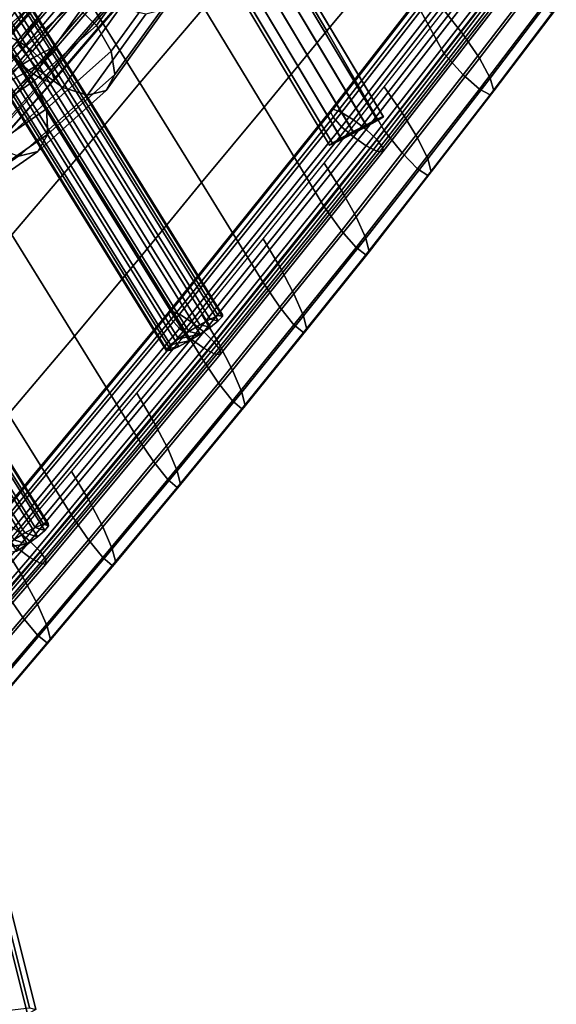
# Model space of a CAD drawing. Extents: x -17.1 to 17, y -16.8 to 19.
# Drawn here: x 13 to 15, y -8.7 to -5 of the extents above; entities that cross this region are included whole.
import ezdxf

# ---------------------------------------------------------------- set-up
doc = ezdxf.new("R2010")
doc.units = 0
doc.header["$MEASUREMENT"] = 0
doc.layers.add('Knoll Studio Chair Cushion', color=2, linetype='CONTINUOUS')
doc.layers.add('Knoll Studio Chair Frame', color=2, linetype='CONTINUOUS')

msp = doc.modelspace()

# ---------------------------------------------------------------- linework, layer by layer
at = {"layer": 'Knoll Studio Chair Cushion'}
for points in [[(14.1605, -4.3957, 19.2395), (13.9163, -4.677, 19.143), (14.1334, -5.0436, 19.1789), (14.3686, -4.7607, 19.2652)], [(12.9797, -4.4978, 18.8578), (12.7441, -4.769, 18.7471), (12.9753, -5.1415, 18.8092), (13.2092, -4.8663, 18.9066)], [(14.6035, -4.4762, 19.3534), (14.3686, -4.7607, 19.2652), (14.5698, -5.129, 19.2985), (14.7903, -4.8431, 19.3751)], [(13.4504, -4.5913, 19.0081), (13.2092, -4.8663, 18.9066), (13.4384, -5.2357, 18.9581), (13.6765, -4.9578, 19.0486)], [(13.9163, -4.677, 19.143), (13.6765, -4.9578, 19.0486), (13.9007, -5.3263, 19.0943), (14.1334, -5.0436, 19.1789)], [(14.5698, -4.9672, 18.6948), (14.7903, -4.6813, 18.7714), (14.8654, -4.7635, 18.774), (14.6405, -5.0569, 18.6954)], [(14.3686, -4.7607, 19.2652), (14.1334, -5.0436, 19.1789), (14.3467, -5.4131, 19.2224), (14.5698, -5.129, 19.2985)], [(14.6405, -5.0569, 18.6954), (14.8654, -4.7635, 18.774), (14.9291, -4.8455, 18.8222), (14.7004, -5.1452, 18.7419)], [(14.6405, -5.2063, 19.2532), (14.8654, -4.9129, 19.3318), (14.7903, -4.8431, 19.3751), (14.5698, -5.129, 19.2985)], [(14.7004, -5.1452, 18.7419), (14.9291, -4.8455, 18.8222), (14.9716, -4.9148, 18.9086), (14.7405, -5.2188, 18.8271)], [(13.2092, -4.8663, 18.9066), (12.9753, -5.1415, 18.8092), (13.2065, -5.5139, 18.8714), (13.4384, -5.2357, 18.9581)], [(14.7004, -5.2596, 19.1688), (14.9291, -4.9599, 19.2491), (14.8654, -4.9129, 19.3318), (14.6405, -5.2063, 19.2532)], [(14.7405, -5.2188, 18.8271), (14.9716, -4.9148, 18.9086), (14.9865, -4.9609, 19.02), (14.7545, -5.2664, 18.9382)], [(13.6765, -4.9578, 19.0486), (13.4384, -5.2357, 18.9581), (13.6673, -5.6063, 19.0127), (13.9007, -5.3263, 19.0943)], [(14.3467, -5.2513, 18.6187), (14.5698, -4.9672, 18.6948), (14.6405, -5.0569, 18.6954), (14.4137, -5.3473, 18.6176)], [(14.7405, -5.2807, 19.0582), (14.9716, -4.9767, 19.1396), (14.9291, -4.9599, 19.2491), (14.7004, -5.2596, 19.1688)], [(14.7545, -5.2664, 18.9382), (14.9865, -4.9609, 19.02), (14.9716, -4.9767, 19.1396), (14.7405, -5.2807, 19.0582)], [(14.1334, -5.0436, 19.1789), (13.9007, -5.3263, 19.0943), (14.1235, -5.697, 19.1463), (14.3467, -5.4131, 19.2224)], [(14.4137, -5.3473, 18.6176), (14.6405, -5.0569, 18.6954), (14.7004, -5.1452, 18.7419), (14.4705, -5.441, 18.6626)], [(12.9753, -5.1415, 18.8092), (12.73, -5.4235, 18.704), (12.9626, -5.8013, 18.7796), (13.2065, -5.5139, 18.8714)], [(14.4137, -5.4968, 19.1753), (14.6405, -5.2063, 19.2532), (14.5698, -5.129, 19.2985), (14.3467, -5.4131, 19.2224)], [(14.4705, -5.441, 18.6626), (14.7004, -5.1452, 18.7419), (14.7405, -5.2188, 18.8271), (14.5085, -5.5182, 18.7469)], [(14.4705, -5.5554, 19.0895), (14.7004, -5.2596, 19.1688), (14.6405, -5.2063, 19.2532), (14.4137, -5.4968, 19.1753)], [(14.5085, -5.5182, 18.7469), (14.7405, -5.2188, 18.8271), (14.7545, -5.2664, 18.9382), (14.5218, -5.567, 18.8576)], [(13.4384, -5.2357, 18.9581), (13.2065, -5.5139, 18.8714), (13.4377, -5.8864, 18.9336), (13.6673, -5.6063, 19.0127)], [(14.1235, -5.5352, 18.5426), (14.3467, -5.2513, 18.6187), (14.4137, -5.3473, 18.6176), (14.1876, -5.6361, 18.5402)], [(14.5085, -5.5801, 18.9779), (14.7405, -5.2807, 19.0582), (14.7004, -5.2596, 19.1688), (14.4705, -5.5554, 19.0895)], [(14.5218, -5.567, 18.8576), (14.7545, -5.2664, 18.9382), (14.7405, -5.2807, 19.0582), (14.5085, -5.5801, 18.9779)], [(13.9007, -5.3263, 19.0943), (13.6673, -5.6063, 19.0127), (13.8962, -5.9779, 19.071), (14.1235, -5.697, 19.1463)], [(14.1876, -5.6361, 18.5402), (14.4137, -5.3473, 18.6176), (14.4705, -5.441, 18.6626), (14.242, -5.734, 18.5841)], [(14.1876, -5.7856, 19.098), (14.4137, -5.4968, 19.1753), (14.3467, -5.4131, 19.2224), (14.1235, -5.697, 19.1463)], [(14.242, -5.734, 18.5841), (14.4705, -5.441, 18.6626), (14.5085, -5.5182, 18.7469), (14.2783, -5.8139, 18.6677)], [(13.2065, -5.5139, 18.8714), (12.9626, -5.8013, 18.7796), (13.1951, -6.1772, 18.851), (13.4377, -5.8864, 18.9336)], [(14.242, -5.8483, 19.011), (14.4705, -5.5554, 19.0895), (14.4137, -5.4968, 19.1753), (14.1876, -5.7856, 19.098)], [(14.2783, -5.8139, 18.6677), (14.5085, -5.5182, 18.7469), (14.5218, -5.567, 18.8576), (14.291, -5.8637, 18.7781)], [(13.8962, -5.8162, 18.4673), (14.1235, -5.5352, 18.5426), (14.1876, -5.6361, 18.5402), (13.9585, -5.9202, 18.4641)], [(14.2783, -5.8758, 18.8987), (14.5085, -5.5801, 18.9779), (14.4705, -5.5554, 19.0895), (14.242, -5.8483, 19.011)], [(14.291, -5.8637, 18.7781), (14.5218, -5.567, 18.8576), (14.5085, -5.5801, 18.9779), (14.2783, -5.8758, 18.8987)], [(13.6673, -5.6063, 19.0127), (13.4377, -5.8864, 18.9336), (13.6689, -6.2589, 18.9958), (13.8962, -5.9779, 19.071)], [(13.9585, -5.9202, 18.4641), (14.1876, -5.6361, 18.5402), (14.242, -5.734, 18.5841), (14.0113, -6.0207, 18.5073)], [(13.9585, -6.0696, 19.0218), (14.1876, -5.7856, 19.098), (14.1235, -5.697, 19.1463), (13.8962, -5.9779, 19.071)], [(14.0113, -6.0207, 18.5073), (14.242, -5.734, 18.5841), (14.2783, -5.8139, 18.6677), (14.0466, -6.1024, 18.5904)], [(12.9626, -5.8013, 18.7796), (12.7143, -6.0873, 18.6847), (12.9496, -6.4668, 18.7663), (13.1951, -6.1772, 18.851)], [(13.6689, -6.0971, 18.3921), (13.8962, -5.8162, 18.4673), (13.9585, -5.9202, 18.4641), (13.7305, -6.2022, 18.3885)], [(14.0113, -6.1351, 18.9342), (14.242, -5.8483, 19.011), (14.1876, -5.7856, 19.098), (13.9585, -6.0696, 19.0218)], [(14.0466, -6.1024, 18.5904), (14.2783, -5.8139, 18.6677), (14.291, -5.8637, 18.7781), (14.0589, -6.1528, 18.7007)], [(14.0466, -6.1643, 18.8214), (14.2783, -5.8758, 18.8987), (14.242, -5.8483, 19.011), (14.0113, -6.1351, 18.9342)], [(13.4377, -5.8864, 18.9336), (13.1951, -6.1772, 18.851), (13.4274, -6.551, 18.9175), (13.6689, -6.2589, 18.9958)], [(14.0589, -6.1528, 18.7007), (14.291, -5.8637, 18.7781), (14.2783, -5.8758, 18.8987), (14.0466, -6.1643, 18.8214)], [(13.7305, -6.2022, 18.3885), (13.9585, -5.9202, 18.4641), (14.0113, -6.0207, 18.5073), (13.7828, -6.3037, 18.4315)], [(13.7305, -6.3517, 18.9463), (13.9585, -6.0696, 19.0218), (13.8962, -5.9779, 19.071), (13.6689, -6.2589, 18.9958)], [(13.7828, -6.3037, 18.4315), (14.0113, -6.0207, 18.5073), (14.0466, -6.1024, 18.5904), (13.8177, -6.386, 18.5144)], [(13.7828, -6.4181, 18.8583), (14.0113, -6.1351, 18.9342), (13.9585, -6.0696, 19.0218), (13.7305, -6.3517, 18.9463)], [(13.7305, -6.2022, 18.3885), (13.4893, -6.4942, 18.3103), (13.4274, -6.3893, 18.3138), (13.6689, -6.0971, 18.3921)], [(13.8177, -6.386, 18.5144), (14.0466, -6.1024, 18.5904), (14.0589, -6.1528, 18.7007), (13.83, -6.4366, 18.6246)], [(13.8177, -6.4479, 18.7454), (14.0466, -6.1643, 18.8214), (14.0113, -6.1351, 18.9342), (13.7828, -6.4181, 18.8583)], [(13.1951, -6.1772, 18.851), (12.9496, -6.4668, 18.7663), (13.1847, -6.8422, 18.8395), (13.4274, -6.551, 18.9175)], [(13.83, -6.4366, 18.6246), (14.0589, -6.1528, 18.7007), (14.0466, -6.1643, 18.8214), (13.8177, -6.4479, 18.7454)], [(13.7828, -6.3037, 18.4315), (13.5418, -6.5955, 18.3533), (13.4893, -6.4942, 18.3103), (13.7305, -6.2022, 18.3885)], [(13.6689, -6.2589, 18.9958), (13.4274, -6.551, 18.9175), (13.4893, -6.6437, 18.868), (13.7305, -6.3517, 18.9463)], [(13.8177, -6.386, 18.5144), (13.5769, -6.6777, 18.4362), (13.5418, -6.5955, 18.3533), (13.7828, -6.3037, 18.4315)], [(13.7305, -6.3517, 18.9463), (13.4893, -6.6437, 18.868), (13.5418, -6.7099, 18.7802), (13.7828, -6.4181, 18.8583)], [(13.4893, -6.4942, 18.3103), (13.2474, -6.7848, 18.2324), (13.1847, -6.6804, 18.2358), (13.4274, -6.3893, 18.3138)], [(13.83, -6.4366, 18.6246), (13.5892, -6.7283, 18.5465), (13.5769, -6.6777, 18.4362), (13.8177, -6.386, 18.5144)], [(13.7828, -6.4181, 18.8583), (13.5418, -6.7099, 18.7802), (13.5769, -6.7396, 18.6672), (13.8177, -6.4479, 18.7454)], [(13.8177, -6.4479, 18.7454), (13.5769, -6.7396, 18.6672), (13.5892, -6.7283, 18.5465), (13.83, -6.4366, 18.6246)], [(12.9496, -6.4668, 18.7663), (12.7005, -6.7545, 18.6799), (12.94, -7.1318, 18.7619), (13.1847, -6.8422, 18.8395)], [(13.5418, -6.5955, 18.3533), (13.3005, -6.8857, 18.2755), (13.2474, -6.7848, 18.2324), (13.4893, -6.4942, 18.3103)], [(13.4274, -6.551, 18.9175), (13.1847, -6.8422, 18.8395), (13.2474, -6.9343, 18.7902), (13.4893, -6.6437, 18.868)], [(13.5769, -6.6777, 18.4362), (13.3359, -6.9676, 18.3585), (13.3005, -6.8857, 18.2755), (13.5418, -6.5955, 18.3533)], [(13.4893, -6.6437, 18.868), (13.2474, -6.9343, 18.7902), (13.3005, -7.0001, 18.7024), (13.5418, -6.7099, 18.7802)], [(13.2474, -6.7848, 18.2324), (13.0038, -7.0736, 18.155), (12.94, -6.97, 18.1582), (13.1847, -6.6804, 18.2358)], [(13.5892, -6.7283, 18.5465), (13.3484, -7.0181, 18.4688), (13.3359, -6.9676, 18.3585), (13.5769, -6.6777, 18.4362)], [(13.5418, -6.7099, 18.7802), (13.3005, -7.0001, 18.7024), (13.3359, -7.0295, 18.5896), (13.5769, -6.7396, 18.6672)], [(13.5769, -6.7396, 18.6672), (13.3359, -7.0295, 18.5896), (13.3484, -7.0181, 18.4688), (13.5892, -6.7283, 18.5465)], [(13.3005, -6.8857, 18.2755), (13.0578, -7.1737, 18.1984), (13.0038, -7.0736, 18.155), (13.2474, -6.7848, 18.2324)], [(13.1847, -6.8422, 18.8395), (12.94, -7.1318, 18.7619), (13.0038, -7.223, 18.7128), (13.2474, -6.9343, 18.7902)], [(13.3359, -6.9676, 18.3585), (13.0939, -7.2551, 18.2815), (13.0578, -7.1737, 18.1984), (13.3005, -6.8857, 18.2755)], [(13.2474, -6.9343, 18.7902), (13.0038, -7.223, 18.7128), (13.0578, -7.2881, 18.6252), (13.3005, -7.0001, 18.7024)], [(13.0038, -7.0736, 18.155), (12.7582, -7.3602, 18.0782), (12.693, -7.2578, 18.0811), (12.94, -6.97, 18.1582)], [(13.3484, -7.0181, 18.4688), (13.1066, -7.3054, 18.3918), (13.0939, -7.2551, 18.2815), (13.3359, -6.9676, 18.3585)], [(13.3005, -7.0001, 18.7024), (13.0578, -7.2881, 18.6252), (13.0939, -7.317, 18.5125), (13.3359, -7.0295, 18.5896)], [(13.3359, -7.0295, 18.5896), (13.0939, -7.317, 18.5125), (13.1066, -7.3054, 18.3918), (13.3484, -7.0181, 18.4688)], [(13.0578, -7.1737, 18.1984), (12.8135, -7.4594, 18.1218), (12.7582, -7.3602, 18.0782), (13.0038, -7.0736, 18.155)], [(12.94, -7.1318, 18.7619), (12.693, -7.4196, 18.6848), (12.7582, -7.5097, 18.636), (13.0038, -7.223, 18.7128)], [(13.0939, -7.2551, 18.2815), (12.8504, -7.5402, 18.2051), (12.8135, -7.4594, 18.1218), (13.0578, -7.1737, 18.1984)], [(13.0038, -7.223, 18.7128), (12.7582, -7.5097, 18.636), (12.8135, -7.5738, 18.5487), (13.0578, -7.2881, 18.6252)], [(13.1066, -7.3054, 18.3918), (12.8634, -7.5903, 18.3155), (12.8504, -7.5402, 18.2051), (13.0939, -7.2551, 18.2815)], [(13.0578, -7.2881, 18.6252), (12.8135, -7.5738, 18.5487), (12.8504, -7.6021, 18.4361), (13.0939, -7.317, 18.5125)], [(13.0939, -7.317, 18.5125), (12.8504, -7.6021, 18.4361), (12.8634, -7.5903, 18.3155), (13.1066, -7.3054, 18.3918)]]:
    msp.add_3dface(points, dxfattribs=at)
at = {"layer": 'Knoll Studio Chair Frame'}
for points in [[(8.6422, 8.8154, 0.2606), (13.0202, -8.6967, 0.2606), (12.9401, -8.7228, 0.1755), (8.5594, 8.8, 0.1755)], [(8.6593, 8.7993, 0.4926), (8.5897, 8.7716, 0.5864), (12.9532, -8.6821, 0.5864), (13.0276, -8.6737, 0.4926)], [(8.6782, 8.8151, 0.375), (13.0518, -8.679, 0.375), (13.0202, -8.6967, 0.2606), (8.6422, 8.8154, 0.2606)], [(8.6593, 8.7993, 0.4926), (13.0276, -8.6737, 0.4926), (13.0518, -8.679, 0.375), (8.6782, 8.8151, 0.375)], [(13.0445, -5.1418, 18.4667), (13.0828, -5.1208, 18.4494), (12.456, -4.1268, 18.2769), (12.4187, -4.1492, 18.2944)], [(13.0828, -5.1208, 18.4494), (13.1122, -5.1076, 18.4187), (12.4852, -4.1132, 18.2461), (12.456, -4.1268, 18.2769)], [(12.4852, -4.1132, 18.2461), (13.1122, -5.1076, 18.4187), (13.1284, -5.1042, 18.3795), (12.5017, -4.1103, 18.207)], [(13.1133, -5.1273, 18.2993), (12.4891, -4.1372, 18.1274), (12.5031, -4.1188, 18.1653), (13.1288, -5.1111, 18.3375)], [(12.5017, -4.1103, 18.207), (13.1284, -5.1042, 18.3795), (13.1288, -5.1111, 18.3375), (12.5031, -4.1188, 18.1653)], [(13.0032, -5.1674, 18.468), (13.0445, -5.1418, 18.4667), (12.4187, -4.1492, 18.2944), (12.3787, -4.177, 18.2962)], [(13.0465, -5.1765, 18.2558), (12.4255, -4.1916, 18.0848), (12.4618, -4.1628, 18.0992), (13.0844, -5.1502, 18.2706)], [(13.0844, -5.1502, 18.2706), (12.4618, -4.1628, 18.0992), (12.4891, -4.1372, 18.1274), (13.1133, -5.1273, 18.2993)], [(12.9653, -5.1937, 18.4533), (13.0032, -5.1674, 18.468), (12.3787, -4.177, 18.2962), (12.3424, -4.2059, 18.2818)], [(13.0052, -5.2021, 18.2571), (12.3855, -4.2194, 18.0866), (12.4255, -4.1916, 18.0848), (13.0465, -5.1765, 18.2558)], [(12.9669, -5.2231, 18.2744), (12.3482, -4.2418, 18.1041), (12.3855, -4.2194, 18.0866), (13.0052, -5.2021, 18.2571)], [(13.5662, -4.3281, 18.7382), (12.9317, -5.0661, 18.4796), (12.9305, -5.0853, 18.5362), (13.5649, -4.3475, 18.7948)], [(12.9509, -5.1191, 18.581), (13.5852, -4.3814, 18.8395), (13.5649, -4.3475, 18.7948), (12.9305, -5.0853, 18.5362)], [(13.5888, -4.3278, 18.6829), (12.9542, -5.0659, 18.4242), (12.9317, -5.0661, 18.4796), (13.5662, -4.3281, 18.7382)], [(12.9929, -5.0848, 18.3827), (12.9542, -5.0659, 18.4242), (13.5888, -4.3278, 18.6829), (13.6276, -4.3467, 18.6414)], [(13.0389, -5.1185, 18.3646), (12.9929, -5.0848, 18.3827), (13.6276, -4.3467, 18.6414), (13.6737, -4.3803, 18.6233)], [(12.9883, -5.1599, 18.6038), (13.6225, -4.4222, 18.8623), (13.5852, -4.3814, 18.8395), (12.9509, -5.1191, 18.581)], [(13.0817, -5.1592, 18.374), (13.0389, -5.1185, 18.3646), (13.6737, -4.3803, 18.6233), (13.7164, -4.421, 18.6327)], [(14.2793, -5.3922, 18.8362), (14.3197, -5.3718, 18.805), (13.7293, -4.3836, 18.6957), (13.6896, -4.4052, 18.727)], [(14.3197, -5.3718, 18.805), (14.3429, -5.3611, 18.7564), (13.7529, -4.3736, 18.6471), (13.7293, -4.3836, 18.6957)], [(14.3437, -5.3625, 18.7015), (14.3218, -5.3758, 18.6529), (13.7354, -4.3942, 18.5443), (13.7551, -4.3774, 18.5925)], [(14.3429, -5.3611, 18.7564), (14.3437, -5.3625, 18.7015), (13.7551, -4.3774, 18.5925), (13.7529, -4.3736, 18.6471)], [(13.034, -5.1982, 18.5993), (13.6683, -4.4605, 18.8578), (13.6225, -4.4222, 18.8623), (12.9883, -5.1599, 18.6038)], [(13.1115, -5.1976, 18.4088), (13.0817, -5.1592, 18.374), (13.7164, -4.421, 18.6327), (13.7461, -4.4595, 18.6675)], [(14.2793, -5.3922, 18.8362), (13.6896, -4.4052, 18.727), (13.643, -4.4333, 18.7339), (14.2311, -5.4176, 18.8428)], [(14.2823, -5.3979, 18.6217), (14.2343, -5.4236, 18.6151), (13.6521, -4.4492, 18.5073), (13.6982, -4.4201, 18.5135)], [(14.3218, -5.3758, 18.6529), (14.2823, -5.3979, 18.6217), (13.6982, -4.4201, 18.5135), (13.7354, -4.3942, 18.5443)], [(13.0776, -5.2252, 18.5686), (13.712, -4.4875, 18.8271), (13.6683, -4.4605, 18.8578), (13.034, -5.1982, 18.5993)], [(13.1214, -5.2249, 18.461), (13.1115, -5.1976, 18.4088), (13.7461, -4.4595, 18.6675), (13.7559, -4.4869, 18.7196)], [(13.5708, -4.4837, 18.6742), (14.1544, -5.4604, 18.7823), (14.186, -5.4422, 18.8234), (13.6002, -4.4617, 18.7149)], [(14.2311, -5.4176, 18.8428), (13.643, -4.4333, 18.7339), (13.6002, -4.4617, 18.7149), (14.186, -5.4422, 18.8234)], [(14.2343, -5.4236, 18.6151), (14.1886, -5.4472, 18.6346), (13.6077, -4.4749, 18.527), (13.6521, -4.4492, 18.5073)], [(13.0776, -5.2252, 18.5686), (13.1092, -5.2349, 18.5187), (13.7436, -4.497, 18.7773), (13.712, -4.4875, 18.8271)], [(13.1092, -5.2349, 18.5187), (13.1214, -5.2249, 18.461), (13.7559, -4.4869, 18.7196), (13.7436, -4.497, 18.7773)], [(13.5618, -4.4943, 18.6212), (14.1435, -5.468, 18.729), (14.1544, -5.4604, 18.7823), (13.5708, -4.4837, 18.6742)], [(13.5751, -4.4911, 18.5681), (14.1559, -5.4632, 18.6757), (14.1435, -5.468, 18.729), (13.5618, -4.4943, 18.6212)], [(13.6077, -4.4749, 18.527), (14.1886, -5.4472, 18.6346), (14.1559, -5.4632, 18.6757), (13.5751, -4.4911, 18.5681)], [(14.7468, -4.5753, 18.8936), (14.157, -5.3343, 18.6902), (14.1457, -5.341, 18.7486), (14.7353, -4.5821, 18.9519)], [(14.1457, -5.341, 18.7486), (14.157, -5.3644, 18.8024), (14.7468, -4.6054, 19.0058), (14.7353, -4.5821, 18.9519)], [(14.7787, -4.5864, 18.8443), (14.1885, -5.346, 18.6407), (14.157, -5.3343, 18.6902), (14.7468, -4.5753, 18.8936)], [(14.157, -5.3644, 18.8024), (14.1885, -5.3992, 18.8395), (14.7787, -4.6397, 19.043), (14.7468, -4.6054, 19.0058)], [(14.8236, -4.613, 18.8152), (14.2329, -5.3732, 18.6115), (14.1885, -5.346, 18.6407), (14.7787, -4.5864, 18.8443)], [(14.1885, -5.3992, 18.8395), (14.2329, -5.4374, 18.8512), (14.8236, -4.6772, 19.0549), (14.7787, -4.6397, 19.043)], [(14.8713, -4.6488, 18.813), (14.2801, -5.4098, 18.6091), (14.2329, -5.3732, 18.6115), (14.8236, -4.613, 18.8152)], [(14.2329, -5.4374, 18.8512), (14.2801, -5.4703, 18.8349), (14.8713, -4.7093, 19.0388), (14.8236, -4.6772, 19.0549)], [(14.9109, -4.6858, 18.8383), (14.3191, -5.4474, 18.6342), (14.2801, -5.4098, 18.6091), (14.8713, -4.6488, 18.813)], [(13.3707, -4.6938, 16.4748), (13.4661, -4.7605, 16.4922), (13.2768, -5.0233, 16.2847), (13.192, -4.9418, 16.2789)], [(14.2801, -5.4703, 18.8349), (14.3191, -5.4903, 18.7944), (14.9109, -4.7287, 18.9984), (14.8713, -4.7093, 19.0388)], [(14.9332, -4.7155, 18.8852), (14.3412, -5.4774, 18.681), (14.3191, -5.4474, 18.6342), (14.9109, -4.6858, 18.8383)], [(14.3412, -5.4929, 18.7388), (14.3412, -5.4774, 18.681), (14.9332, -4.7155, 18.8852), (14.9332, -4.7309, 18.943)], [(13.1325, -4.7511, 16.7681), (12.952, -5.0016, 16.5702), (12.9873, -5.0955, 16.636), (13.1788, -4.8296, 16.846)], [(14.3191, -5.4903, 18.7944), (14.3412, -5.4929, 18.7388), (14.9332, -4.7309, 18.943), (14.9109, -4.7287, 18.9984)], [(13.2768, -5.0233, 16.2847), (13.4661, -4.7605, 16.4922), (13.533, -4.8397, 16.5532), (13.3322, -5.1184, 16.333)], [(13.1788, -4.8296, 16.846), (12.9873, -5.0955, 16.636), (13.0594, -5.1864, 16.6639), (13.2624, -4.9047, 16.8864)], [(13.3322, -5.1184, 16.333), (13.533, -4.8397, 16.5532), (13.5561, -4.913, 16.6436), (13.3453, -5.2055, 16.4126)], [(12.9616, -4.9264, 16.4814), (13.0141, -4.8871, 16.39), (12.8024, -5.0754, 16.1745), (12.747, -5.1174, 16.2628)], [(12.8024, -5.0754, 16.1745), (13.0141, -4.8871, 16.39), (13.0972, -4.8926, 16.3169), (12.8835, -5.0828, 16.0993)], [(12.8835, -5.0828, 16.0993), (13.0972, -4.8926, 16.3169), (13.192, -4.9418, 16.2789), (12.9717, -5.1378, 16.0547)], [(13.2624, -4.9047, 16.8864), (13.0594, -5.1864, 16.6639), (13.1519, -5.2537, 16.6473), (13.3642, -4.9592, 16.8799)], [(13.53, -4.9639, 16.7428), (13.3134, -5.2645, 16.5054), (13.3453, -5.2055, 16.4126), (13.5561, -4.913, 16.6436)], [(13.2768, -5.0233, 16.2847), (13.0469, -5.2278, 16.0506), (12.9717, -5.1378, 16.0547), (13.192, -4.9418, 16.2789)], [(13.3642, -4.9592, 16.8799), (13.1519, -5.2537, 16.6473), (13.2436, -5.2819, 16.5901), (13.4607, -4.9805, 16.8281)], [(13.4607, -4.9805, 16.8281), (13.2436, -5.2819, 16.5901), (13.3134, -5.2645, 16.5054), (13.53, -4.9639, 16.7428)], [(13.3322, -5.1184, 16.333), (13.0917, -5.3323, 16.0882), (13.0469, -5.2278, 16.0506), (13.2768, -5.0233, 16.2847)], [(12.3282, -5.8358, 18.1086), (12.2899, -5.8165, 18.1502), (12.9542, -5.0659, 18.4242), (12.9929, -5.0848, 18.3827)], [(12.3735, -5.8703, 18.0901), (12.3282, -5.8358, 18.1086), (12.9929, -5.0848, 18.3827), (13.0389, -5.1185, 18.3646)], [(12.4154, -5.912, 18.0992), (12.3735, -5.8703, 18.0901), (13.0389, -5.1185, 18.3646), (13.0817, -5.1592, 18.374)], [(13.0594, -5.1864, 16.6639), (12.9873, -5.0955, 16.636), (12.7553, -5.3019, 16.3998), (12.8171, -5.402, 16.4171)], [(13.6612, -6.1354, 18.6325), (13.6996, -6.1145, 18.6152), (13.0828, -5.1208, 18.4494), (13.0445, -5.1418, 18.4667)], [(13.6996, -6.1145, 18.6152), (13.729, -6.1013, 18.5846), (13.1122, -5.1076, 18.4187), (13.0828, -5.1208, 18.4494)], [(13.3453, -5.2055, 16.4126), (13.096, -5.4273, 16.1588), (13.0917, -5.3323, 16.0882), (13.3322, -5.1184, 16.333)], [(13.1122, -5.1076, 18.4187), (13.729, -6.1013, 18.5846), (13.7452, -6.0979, 18.5453), (13.1284, -5.1042, 18.3795)], [(13.73, -6.1207, 18.4651), (13.1133, -5.1273, 18.2993), (13.1288, -5.1111, 18.3375), (13.7455, -6.1047, 18.5034)], [(13.1284, -5.1042, 18.3795), (13.7452, -6.0979, 18.5453), (13.7455, -6.1047, 18.5034), (13.1288, -5.1111, 18.3375)], [(13.0469, -5.2278, 16.0506), (9.4424, -7.7379, 12.2397), (9.3706, -7.6454, 12.2471), (12.9717, -5.1378, 16.0547)], [(13.6199, -6.1608, 18.6339), (13.6612, -6.1354, 18.6325), (13.0445, -5.1418, 18.4667), (13.0032, -5.1674, 18.468)], [(13.6629, -6.1696, 18.4215), (13.0465, -5.1765, 18.2558), (13.0844, -5.1502, 18.2706), (13.701, -6.1435, 18.4364)], [(13.701, -6.1435, 18.4364), (13.0844, -5.1502, 18.2706), (13.1133, -5.1273, 18.2993), (13.73, -6.1207, 18.4651)], [(12.3664, -5.9524, 18.324), (13.034, -5.1982, 18.5993), (12.9883, -5.1599, 18.6038), (12.3215, -5.9131, 18.3288)], [(12.4442, -5.9514, 18.1336), (12.4154, -5.912, 18.0992), (13.0817, -5.1592, 18.374), (13.1115, -5.1976, 18.4088)], [(13.1519, -5.2537, 16.6473), (13.0594, -5.1864, 16.6639), (12.8171, -5.402, 16.4171), (12.9012, -5.4768, 16.392)], [(13.5528, -6.2098, 18.5903), (13.5818, -6.187, 18.6191), (12.9653, -5.1937, 18.4533), (12.9363, -5.2167, 18.4246)], [(13.5818, -6.187, 18.6191), (13.6199, -6.1608, 18.6339), (13.0032, -5.1674, 18.468), (12.9653, -5.1937, 18.4533)], [(13.6215, -6.195, 18.4229), (13.0052, -5.2021, 18.2571), (13.0465, -5.1765, 18.2558), (13.6629, -6.1696, 18.4215)], [(13.0917, -5.3323, 16.0882), (9.4835, -7.845, 12.2736), (9.4424, -7.7379, 12.2397), (13.0469, -5.2278, 16.0506)], [(12.4095, -5.9801, 18.293), (13.0776, -5.2252, 18.5686), (13.034, -5.1982, 18.5993), (12.3664, -5.9524, 18.324)], [(12.4409, -5.9899, 18.2431), (13.1092, -5.2349, 18.5187), (13.0776, -5.2252, 18.5686), (12.4095, -5.9801, 18.293)], [(12.4409, -5.9899, 18.2431), (12.4534, -5.9795, 18.1855), (13.1214, -5.2249, 18.461), (13.1092, -5.2349, 18.5187)], [(12.4534, -5.9795, 18.1855), (12.4442, -5.9514, 18.1336), (13.1115, -5.1976, 18.4088), (13.1214, -5.2249, 18.461)], [(13.5372, -6.2258, 18.5521), (13.5528, -6.2098, 18.5903), (12.9363, -5.2167, 18.4246), (12.9209, -5.2328, 18.3863)], [(13.5537, -6.2291, 18.4708), (12.9374, -5.2363, 18.3051), (12.9669, -5.2231, 18.2744), (13.5832, -6.216, 18.4402)], [(13.5832, -6.216, 18.4402), (12.9669, -5.2231, 18.2744), (13.0052, -5.2021, 18.2571), (13.6215, -6.195, 18.4229)], [(13.3134, -5.2645, 16.5054), (13.0587, -5.491, 16.2461), (13.096, -5.4273, 16.1588), (13.3453, -5.2055, 16.4126)], [(13.2436, -5.2819, 16.5901), (13.1519, -5.2537, 16.6473), (12.9012, -5.4768, 16.392), (12.9884, -5.5089, 16.3303)], [(13.5376, -6.2326, 18.5101), (13.5372, -6.2258, 18.5521), (12.9209, -5.2328, 18.3863), (12.9213, -5.2397, 18.3444)], [(13.5537, -6.2291, 18.4708), (13.5376, -6.2326, 18.5101), (12.9213, -5.2397, 18.3444), (12.9374, -5.2363, 18.3051)], [(13.2436, -5.2819, 16.5901), (12.9884, -5.5089, 16.3303), (13.0587, -5.491, 16.2461), (13.3134, -5.2645, 16.5054)], [(13.096, -5.4273, 16.1588), (9.4846, -7.9422, 12.341), (9.4835, -7.845, 12.2736), (13.0917, -5.3323, 16.0882)], [(14.1457, -5.341, 18.7486), (14.157, -5.3343, 18.6902), (13.5546, -6.084, 18.4893), (13.5434, -6.0905, 18.5477)], [(14.1457, -5.341, 18.7486), (13.5434, -6.0905, 18.5477), (13.5546, -6.1141, 18.6016), (14.157, -5.3644, 18.8024)], [(14.157, -5.3343, 18.6902), (14.1885, -5.346, 18.6407), (13.5857, -6.0962, 18.4397), (13.5546, -6.084, 18.4893)], [(14.157, -5.3644, 18.8024), (13.5546, -6.1141, 18.6016), (13.5857, -6.1494, 18.6385), (14.1885, -5.3992, 18.8395)], [(14.1885, -5.346, 18.6407), (14.2329, -5.3732, 18.6115), (13.6296, -6.1241, 18.4103), (13.5857, -6.0962, 18.4397)], [(14.2329, -5.3732, 18.6115), (14.2801, -5.4098, 18.6091), (13.6761, -6.1615, 18.4077), (13.6296, -6.1241, 18.4103)], [(14.1559, -5.4632, 18.6757), (14.3437, -5.3625, 18.7015), (14.3429, -5.3611, 18.7564), (14.1435, -5.468, 18.729)], [(14.1435, -5.468, 18.729), (14.3429, -5.3611, 18.7564), (14.3197, -5.3718, 18.805), (14.1544, -5.4604, 18.7823)], [(14.1544, -5.4604, 18.7823), (14.3197, -5.3718, 18.805), (14.2793, -5.3922, 18.8362), (14.186, -5.4422, 18.8234)], [(14.1886, -5.4472, 18.6346), (14.3218, -5.3758, 18.6529), (14.3437, -5.3625, 18.7015), (14.1559, -5.4632, 18.6757)], [(14.2343, -5.4236, 18.6151), (14.2823, -5.3979, 18.6217), (14.3218, -5.3758, 18.6529), (14.1886, -5.4472, 18.6346)], [(14.1885, -5.3992, 18.8395), (13.5857, -6.1494, 18.6385), (13.6296, -6.1883, 18.65), (14.2329, -5.4374, 18.8512)], [(14.2801, -5.4098, 18.6091), (14.3191, -5.4474, 18.6342), (13.7147, -6.1997, 18.4327), (13.6761, -6.1615, 18.4077)], [(14.2311, -5.4176, 18.8428), (14.186, -5.4422, 18.8234), (14.2793, -5.3922, 18.8362)], [(13.0587, -5.491, 16.2461), (9.4454, -8.0072, 12.4265), (9.4846, -7.9422, 12.341), (13.096, -5.4273, 16.1588)], [(14.2329, -5.4374, 18.8512), (13.6296, -6.1883, 18.65), (13.6761, -6.222, 18.6335), (14.2801, -5.4703, 18.8349)], [(14.3191, -5.4474, 18.6342), (14.3412, -5.4774, 18.681), (13.7365, -6.23, 18.4794), (13.7147, -6.1997, 18.4327)], [(13.7147, -6.2426, 18.5928), (14.3191, -5.4903, 18.7944), (14.2801, -5.4703, 18.8349), (13.6761, -6.222, 18.6335)], [(14.3412, -5.4774, 18.681), (14.3412, -5.4929, 18.7388), (13.7365, -6.2455, 18.5372), (13.7365, -6.23, 18.4794)], [(12.9884, -5.5089, 16.3303), (9.3749, -8.0252, 12.5105), (9.4454, -8.0072, 12.4265), (13.0587, -5.491, 16.2461)], [(13.7365, -6.2455, 18.5372), (14.3412, -5.4929, 18.7388), (14.3191, -5.4903, 18.7944), (13.7147, -6.2426, 18.5928)], [(12.3315, -5.9145, 18.1906), (12.9693, -6.9344, 18.4236), (13.0104, -6.9087, 18.4235), (12.3727, -5.889, 18.1906)], [(12.3727, -5.889, 18.1906), (13.0104, -6.9087, 18.4235), (13.0492, -6.8881, 18.4077), (12.4118, -5.8688, 18.1748)], [(13.0796, -6.8757, 18.3783), (12.4427, -5.8572, 18.1457), (12.4118, -5.8688, 18.1748), (13.0492, -6.8881, 18.4077)], [(13.0575, -6.9232, 18.2312), (12.4226, -5.9078, 17.9993), (12.4499, -5.8833, 18.0284), (13.0852, -6.8992, 18.2605)], [(13.0972, -6.8735, 18.3401), (12.4608, -5.8559, 18.1076), (12.4427, -5.8572, 18.1457), (13.0796, -6.8757, 18.3783)], [(13.0852, -6.8992, 18.2605), (12.4499, -5.8833, 18.0284), (12.4633, -5.865, 18.0665), (13.0992, -6.8817, 18.2987)], [(13.0992, -6.8817, 18.2987), (12.4633, -5.865, 18.0665), (12.4608, -5.8559, 18.1076), (13.0972, -6.8735, 18.3401)], [(13.0203, -6.9501, 18.2154), (12.3855, -5.935, 17.9836), (12.4226, -5.9078, 17.9993), (13.0575, -6.9232, 18.2312)], [(13.0203, -6.9501, 18.2154), (12.9792, -6.9758, 18.2155), (12.3443, -5.9605, 17.9836), (12.3855, -5.935, 17.9836)], [(13.5434, -6.0905, 18.5477), (13.5546, -6.084, 18.4893), (12.9093, -6.8596, 18.2815), (12.8983, -6.8658, 18.34)], [(13.5434, -6.0905, 18.5477), (12.8983, -6.8658, 18.34), (12.9093, -6.8896, 18.3937), (13.5546, -6.1141, 18.6016)], [(13.5546, -6.084, 18.4893), (13.5857, -6.0962, 18.4397), (12.94, -6.8722, 18.2318), (12.9093, -6.8596, 18.2815)], [(13.5857, -6.0962, 18.4397), (13.6296, -6.1241, 18.4103), (12.9832, -6.9009, 18.2021), (12.94, -6.8722, 18.2318)], [(13.73, -6.1207, 18.4651), (13.7455, -6.1047, 18.5034), (13.729, -6.1013, 18.5846), (13.6996, -6.1145, 18.6152)], [(13.729, -6.1013, 18.5846), (13.7455, -6.1047, 18.5034), (13.7452, -6.0979, 18.5453)], [(13.5546, -6.1141, 18.6016), (12.9093, -6.8896, 18.3937), (12.94, -6.9255, 18.4305), (13.5857, -6.1494, 18.6385)], [(13.6296, -6.1241, 18.4103), (13.6761, -6.1615, 18.4077), (13.0291, -6.9391, 18.1994), (12.9832, -6.9009, 18.2021)], [(13.6629, -6.1696, 18.4215), (13.701, -6.1435, 18.4364), (13.6612, -6.1354, 18.6325), (13.6199, -6.1608, 18.6339)], [(13.701, -6.1435, 18.4364), (13.73, -6.1207, 18.4651), (13.6996, -6.1145, 18.6152), (13.6612, -6.1354, 18.6325)], [(13.5857, -6.1494, 18.6385), (12.94, -6.9255, 18.4305), (12.9832, -6.9651, 18.4418), (13.6296, -6.1883, 18.65)], [(13.6761, -6.1615, 18.4077), (13.7147, -6.1997, 18.4327), (13.0671, -6.9779, 18.2241), (13.0291, -6.9391, 18.1994)], [(13.5528, -6.2098, 18.5903), (13.6215, -6.195, 18.4229), (13.6629, -6.1696, 18.4215), (13.5818, -6.187, 18.6191)], [(13.6199, -6.1608, 18.6339), (13.5818, -6.187, 18.6191), (13.6629, -6.1696, 18.4215)], [(13.6296, -6.1883, 18.65), (12.9832, -6.9651, 18.4418), (13.0291, -6.9996, 18.4252), (13.6761, -6.222, 18.6335)], [(13.7147, -6.1997, 18.4327), (13.7365, -6.23, 18.4794), (13.0886, -7.0086, 18.2707), (13.0671, -6.9779, 18.2241)], [(13.5372, -6.2258, 18.5521), (13.5832, -6.216, 18.4402), (13.6215, -6.195, 18.4229), (13.5528, -6.2098, 18.5903)], [(13.5376, -6.2326, 18.5101), (13.5537, -6.2291, 18.4708), (13.5832, -6.216, 18.4402), (13.5372, -6.2258, 18.5521)], [(13.6761, -6.222, 18.6335), (13.0291, -6.9996, 18.4252), (13.0671, -7.0209, 18.3843), (13.7147, -6.2426, 18.5928)], [(13.0886, -7.0241, 18.3285), (13.7365, -6.2455, 18.5372), (13.7147, -6.2426, 18.5928), (13.0671, -7.0209, 18.3843)], [(13.0886, -7.0086, 18.2707), (13.7365, -6.23, 18.4794), (13.7365, -6.2455, 18.5372), (13.0886, -7.0241, 18.3285)], [(13.0852, -6.8992, 18.2605), (13.0992, -6.8817, 18.2987), (13.0796, -6.8757, 18.3783), (13.0492, -6.8881, 18.4077)], [(13.0796, -6.8757, 18.3783), (13.0992, -6.8817, 18.2987), (13.0972, -6.8735, 18.3401)], [(13.0291, -6.9391, 18.1994), (12.3674, -7.7051, 17.9941), (12.3222, -7.6661, 17.9971), (12.9832, -6.9009, 18.2021)], [(13.0203, -6.9501, 18.2154), (13.0575, -6.9232, 18.2312), (13.0104, -6.9087, 18.4235), (12.9693, -6.9344, 18.4236)], [(13.0575, -6.9232, 18.2312), (13.0852, -6.8992, 18.2605), (13.0492, -6.8881, 18.4077), (13.0104, -6.9087, 18.4235)], [(13.0671, -6.9779, 18.2241), (12.4049, -7.7446, 18.0187), (12.3674, -7.7051, 17.9941), (13.0291, -6.9391, 18.1994)], [(12.9044, -6.9853, 18.3786), (12.9792, -6.9758, 18.2155), (13.0203, -6.9501, 18.2154), (12.9321, -6.9613, 18.4078)], [(12.9693, -6.9344, 18.4236), (12.9321, -6.9613, 18.4078), (13.0203, -6.9501, 18.2154)], [(12.3222, -7.7304, 18.2368), (12.3674, -7.7656, 18.2199), (13.0291, -6.9996, 18.4252), (12.9832, -6.9651, 18.4418)], [(13.0886, -7.0086, 18.2707), (12.426, -7.7757, 18.0652), (12.4049, -7.7446, 18.0187), (13.0671, -6.9779, 18.2241)], [(12.3674, -7.7656, 18.2199), (12.4049, -7.7875, 18.1788), (13.0671, -7.0209, 18.3843), (13.0291, -6.9996, 18.4252)], [(12.4049, -7.7875, 18.1788), (12.426, -7.7911, 18.123), (13.0886, -7.0241, 18.3285), (13.0671, -7.0209, 18.3843)], [(12.426, -7.7911, 18.123), (12.426, -7.7757, 18.0652), (13.0886, -7.0086, 18.2707), (13.0886, -7.0241, 18.3285)], [(13.01, -9.7486, 1.6827), (12.9902, -9.6316, 1.6637), (9.8563, -7.327, 11.8445), (9.8728, -7.4416, 11.8749)], [(12.9747, -9.8632, 1.6867), (13.01, -9.7486, 1.6827), (9.8728, -7.4416, 11.8749), (9.8356, -7.5548, 11.8855)]]:
    msp.add_3dface(points, dxfattribs=at)

doc.saveas('drawing.dxf')
